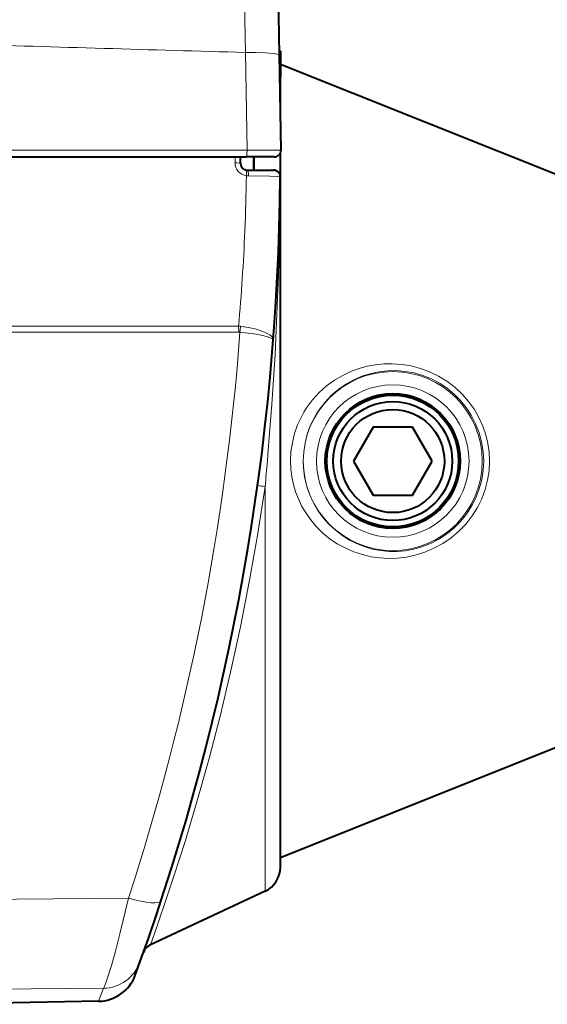
# Model space of a CAD drawing. Extents: x 30 to 821, y 25 to 573.
# Drawn here: x 486 to 506, y 79 to 116 of the extents above; entities that cross this region are included whole.
import ezdxf

# ---------------------------------------------------------------- set-up
doc = ezdxf.new("R2010")
doc.units = 0

msp = doc.modelspace()

# ---------------------------------------------------------------- linework, layer by layer
at = {"color": 7, "lineweight": 40}
for p, q in [((495.283386, 122.613136), (495.419342, 114.824951)), ((495.46167, 114.966888), (495.416046, 115.012527)), ((495.46167, 114.942009), (495.416351, 114.996033)), ((495.419342, 114.824951), (495.482239, 111.221428)), ((495.46167, 114.966888), (495.46167, 114.906563)), ((495.46167, 114.942009), (495.46167, 114.467026)), ((495.46167, 114.467026), (495.46167, 114.279839)), ((495.46167, 112.3993), (495.46167, 114.466957)), ((507.96167, 109.466957), (495.46167, 114.466957)), ((495.46167, 113.992043), (495.434448, 113.959587)), ((495.46167, 114.279839), (495.46167, 113.992043)), ((483.447693, 110.967079), (494.166412, 110.967072)), ((493.96167, 110.717056), (493.96167, 110.967072)), ((495.232269, 110.967064), (494.166412, 110.967072)), ((494.46167, 110.967072), (494.46167, 110.467018)), ((494.46167, 110.467056), (494.46167, 110.967072)), ((495.46167, 92.27565), (495.46167, 111.117622)), ((494.21167, 110.467056), (495.208527, 110.467056)), ((495.21167, 110.467018), (495.208557, 110.467018)), ((495.46167, 99.696846), (495.46167, 110.217018)), ((498.969788, 100.752037), (498.227875, 99.467041)), ((500.453583, 100.752037), (498.969788, 100.752037)), ((501.195465, 99.467041), (500.453583, 100.752037)), ((495.46167, 99.467041), (495.46167, 99.696846)), ((495.46167, 84.104027), (495.46167, 99.467041)), ((498.227875, 99.467041), (498.969788, 98.182037)), ((500.453583, 98.182037), (501.195465, 99.467041)), ((498.969788, 98.182037), (500.453583, 98.182037)), ((495.46167, 84.466957), (495.46167, 92.27565)), ((507.96167, 89.466957), (495.46167, 84.466957)), ((495.46167, 84.190773), (495.46167, 84.466957)), ((494.884308, 83.197723), (490.546844, 81.175133)), ((489.975372, 80.024544), (490.155243, 80.520416)), ((488.592987, 79.040474), (481.986664, 78.925156))]:
    msp.add_line(p, q, dxfattribs=at)
at = {"color": 7, "lineweight": 13}
for p, q in [((494.139008, 114.916283), (494.203094, 111.227638)), ((483.475372, 111.227646), (494.203094, 111.227638)), ((493.748077, 110.745239), (493.748108, 110.967072)), ((495.458923, 110.229958), (495.458191, 110.229958)), ((495.459564, 110.18821), (495.458527, 110.214935)), ((495.459564, 110.18821), (495.458923, 110.229958)), ((493.880157, 104.573227), (455.736664, 104.573242)), ((493.887054, 104.347298), (455.736664, 104.347313)), ((493.887054, 104.347298), (493.887085, 104.360443)), ((494.972565, 99.467049), (494.993591, 99.709518)), ((494.884308, 83.197723), (494.884308, 98.503716)), ((488.592987, 79.040474), (488.769806, 79.531754))]:
    msp.add_line(p, q, dxfattribs=at)
for points in [[(493.835663, 124.083809), (493.849762, 124.03157), (493.878326, 123.816711), (493.90509, 123.492966), (493.93161, 123.062843), (493.987305, 121.793381), (494.044861, 119.928024), (494.100372, 117.40744), (494.138977, 114.916275)], [(495.419342, 114.824951), (495.418945, 114.827362), (495.416199, 114.832146), (495.410797, 114.836868), (495.392151, 114.846069), (495.345276, 114.859108), (495.191101, 114.881683), (494.897736, 114.902756), (494.535767, 114.914169), (494.138977, 114.916275)], [(494.203094, 111.227638), (494.194702, 111.057968), (494.182861, 110.993637), (494.173676, 110.972031), (494.170349, 110.968521), (494.166412, 110.967072)], [(495.482239, 111.221428), (495.478943, 111.222084), (495.453003, 111.223328), (495.236267, 111.226227), (494.203094, 111.227638)], [(493.96167, 110.717056), (493.961334, 110.718552), (493.960724, 110.719543), (493.958557, 110.721519), (493.953156, 110.724411), (493.935577, 110.729721), (493.811371, 110.743179), (493.748077, 110.745239)], [(494.175873, 110.469635), (494.177521, 110.469017), (494.180481, 110.465584), (494.182983, 110.459343), (494.18631, 110.439804), (494.187622, 110.395348), (494.176697, 110.256599)], [(494.21167, 110.467056), (494.219421, 110.464195), (494.224426, 110.459198), (494.233734, 110.442856), (494.244598, 110.409065), (494.258606, 110.319489), (494.262634, 110.250977)], [(494.262634, 110.250977), (495.059906, 110.238647), (495.347229, 110.227715), (495.438416, 110.220352), (495.45285, 110.217819), (495.456787, 110.216553), (495.457977, 110.215843), (495.458527, 110.214966)], [(494.993591, 99.709518), (495.142517, 101.621597), (495.260101, 103.499626), (495.347656, 105.320816), (495.390045, 106.475998), (495.421417, 107.588493), (495.447266, 108.938065), (495.459564, 110.18821)], [(493.935791, 104.344612), (494.247498, 104.308952), (494.544098, 104.264008), (494.784943, 104.216385), (494.986847, 104.162903), (495.079468, 104.129639), (495.147583, 104.095726), (495.186554, 104.062241), (495.194519, 104.037674)], [(493.952972, 104.567215), (494.170593, 104.535423), (494.381836, 104.493942), (494.548065, 104.452568), (494.704163, 104.404808), (494.860809, 104.344826), (494.994965, 104.277985), (495.073578, 104.226517), (495.134674, 104.172722), (495.167938, 104.130524), (495.188232, 104.088104), (495.194519, 104.037674)], [(495.846527, 99.467041), (495.863831, 99.820541), (495.915314, 100.16922), (495.999664, 100.50872), (496.114929, 100.835266), (496.258789, 101.145691), (496.352875, 101.314995), (496.454987, 101.47789), (496.681427, 101.78334), (496.934418, 102.060272), (497.210541, 102.307388), (497.506592, 102.523766), (497.819641, 102.708794), (498.147217, 102.862045), (498.443268, 102.969536), (498.747314, 103.052208), (499.057861, 103.109627), (499.373322, 103.141335), (499.691986, 103.146843), (500.050751, 103.121323), (500.408325, 103.061783), (500.761475, 102.967926), (501.106628, 102.839783), (501.440063, 102.677818), (501.758301, 102.482689), (502.056641, 102.256378), (502.33136, 102.001122), (502.579041, 101.719604), (502.796722, 101.414894), (502.981842, 101.090347), (503.119965, 100.7817), (503.228516, 100.462357), (503.30658, 100.134995), (503.353638, 99.802322), (503.369385, 99.467026)], [(496.326477, 99.467041), (496.343781, 99.811035), (496.395172, 100.149849), (496.479218, 100.478844), (496.593811, 100.794067), (496.736389, 101.092285), (496.829468, 101.254295), (496.930328, 101.409615), (497.153381, 101.699188), (497.401917, 101.959335), (497.672363, 102.188858), (497.961609, 102.386887), (498.266724, 102.552811), (498.585266, 102.686157), (498.890564, 102.780212), (499.203766, 102.845314), (499.522919, 102.880814), (499.845947, 102.886002), (500.182953, 102.858597), (500.518524, 102.79718), (500.849304, 102.701408), (501.171631, 102.571365), (501.481506, 102.407646), (501.76535, 102.218582), (502.03006, 102.001068), (502.272278, 101.75737), (502.489136, 101.490158), (502.67804, 101.202415), (502.845612, 100.878479), (502.977661, 100.539024), (503.072815, 100.188011), (503.130219, 99.829391), (503.149414, 99.467026)], [(503.369385, 99.467026), (503.3508, 99.102608), (503.295197, 98.741547), (503.203033, 98.387299), (503.075104, 98.04335), (502.912659, 97.713181), (502.717285, 97.400215), (502.603088, 97.245049), (502.480896, 97.09594), (502.351105, 96.953346), (502.214142, 96.817688), (501.920532, 96.568626), (501.603943, 96.351357), (501.268433, 96.167885), (500.918274, 96.019661), (500.557617, 95.907562), (500.225952, 95.83757), (499.891937, 95.797272), (499.558075, 95.786308), (499.226624, 95.804192), (498.891449, 95.851898), (498.562805, 95.928795), (498.242554, 96.034355), (497.932617, 96.168076), (497.634857, 96.329529), (497.351227, 96.518295), (497.069702, 96.746521), (496.808807, 97.004272), (496.571625, 97.290634), (496.361755, 97.604118), (496.267609, 97.771545), (496.181824, 97.944946), (496.105774, 98.121468), (496.038788, 98.302971), (495.95578, 98.584503), (495.895447, 98.874008), (495.858826, 99.169075), (495.846527, 99.467041)], [(503.149414, 99.467026), (503.13092, 99.111084), (503.0755, 98.758675), (502.983673, 98.413483), (502.856201, 98.079224), (502.694336, 97.759674), (502.499756, 97.458534), (502.275024, 97.179726), (502.022827, 96.926437), (501.746582, 96.701675), (501.450012, 96.507866), (501.137024, 96.346863), (500.811737, 96.219917), (500.504608, 96.133636), (500.193481, 96.076866), (499.881104, 96.049347), (499.569885, 96.050591), (499.251526, 96.08149), (498.938721, 96.141838), (498.633362, 96.231003), (498.337341, 96.348396), (498.052521, 96.493484), (497.780823, 96.665802), (497.529388, 96.860519), (497.294464, 97.080528), (497.07843, 97.325203), (496.883942, 97.593628), (496.714142, 97.883736), (496.571594, 98.194168), (496.45929, 98.522125), (496.379944, 98.863968), (496.335724, 99.215179), (496.326477, 99.467041)], [(494.884277, 98.503586), (494.611389, 96.730057), (494.300873, 94.95871), (493.955811, 93.204811), (493.580841, 91.485199), (493.182434, 89.818314), (492.76886, 88.224213), (492.308044, 86.578781), (491.857483, 85.078438), (491.43927, 83.765854), (491.188171, 83.010025), (490.790375, 81.856812), (490.546844, 81.175133)], [(489.721008, 82.942673), (478.416046, 82.834885), (467.083862, 82.697594), (455.736664, 82.525116)], [(488.769806, 79.531746), (488.814026, 79.612053), (488.852051, 79.705139), (488.943726, 79.969406), (489.072327, 80.390793), (489.211456, 80.886604), (489.396729, 81.594093), (489.721008, 82.942665)], [(488.769806, 79.531746), (477.775665, 79.431389), (466.761688, 79.302841), (455.736664, 79.140831)]]:
    msp.add_lwpolyline(points, dxfattribs=at)
for centre, radius in [((499.71167, 99.467041), 3.383575), ((499.71167, 99.467049), 2.883651)]:
    msp.add_circle(centre, radius, dxfattribs=at)
at = {"color": 7, "lineweight": 40}
for centre, radius in [((499.71167, 99.467049), 2.55), ((499.71167, 99.467026), 2.491526), ((499.71167, 99.467041), 2.25), ((499.71167, 99.467041), 1.95)]:
    msp.add_circle(centre, radius, dxfattribs=at)
at = {"color": 7, "lineweight": 13}
for centre, radius, start, end in [((711.394592, 7699.638672), 7587.833507, 268.278482, 268.359277), ((494.244354, 110.749016), 0.496723, 180.435693, 262.177307), ((421.683411, 111.190018), 72.499296, 357.619413, 359.262305), ((494.267731, 110.988213), 0.737254, 262.907461, 269.602993), ((495.209015, 110.216644), 0.250325, 3.049828, 85.460891), ((495.429047, 110.216797), 0.032632, 0.394655, 23.78989), ((421.824493, 111.181038), 72.358022, 354.760386, 357.621827), ((403.620239, 111.014328), 90.561452, 341.942358, 355.776428), ((493.840942, 103.653046), 0.921019, 83.012241, 87.559432), ((490.738373, 104.36496), 3.148709, 359.917868, 3.792543), ((493.887207, 103.905861), 0.441435, 83.677884, 90.017044), ((490.857483, 104.694855), 3.098148, 353.508959, 357.638858), ((372.453918, 110.209045), 122.988657, 354.538661, 354.989324), ((496.409119, 109.898575), 11.496256, 260.947722, 262.37823), ((488.747742, 81.028137), 1.496433, 270.844748, 340.164282)]:
    msp.add_arc(centre, radius, start, end, dxfattribs=at)
at = {"color": 7, "lineweight": 40}
for centre, radius, start, end in [((495.232269, 111.217064), 0.25, 269.999997, 1), ((494.21167, 110.71701), 0.25, 179.988817, 269.999827), ((405.46167, 110.967026), 90, 340.226923, 359.521163), ((495.208557, 110.216957), 0.25, 359.542502, 90.001246), ((494.46167, 84.104027), 1, 294.999999, 359.999999), ((490.758179, 80.721954), 0.500032, 115.001507, 160.474625), ((488.566467, 80.540726), 1.50051, 271.012716, 339.878377)]:
    msp.add_arc(centre, radius, start, end, dxfattribs=at)
at = {"color": 7, "lineweight": 13}
msp.add_ellipse((489.526794, 83.30307), major_axis=(1.424866, -0.468895), ratio=0.191533, start_param=4.911790319, end_param=6.283181967, dxfattribs=at)

doc.saveas('drawing.dxf')
